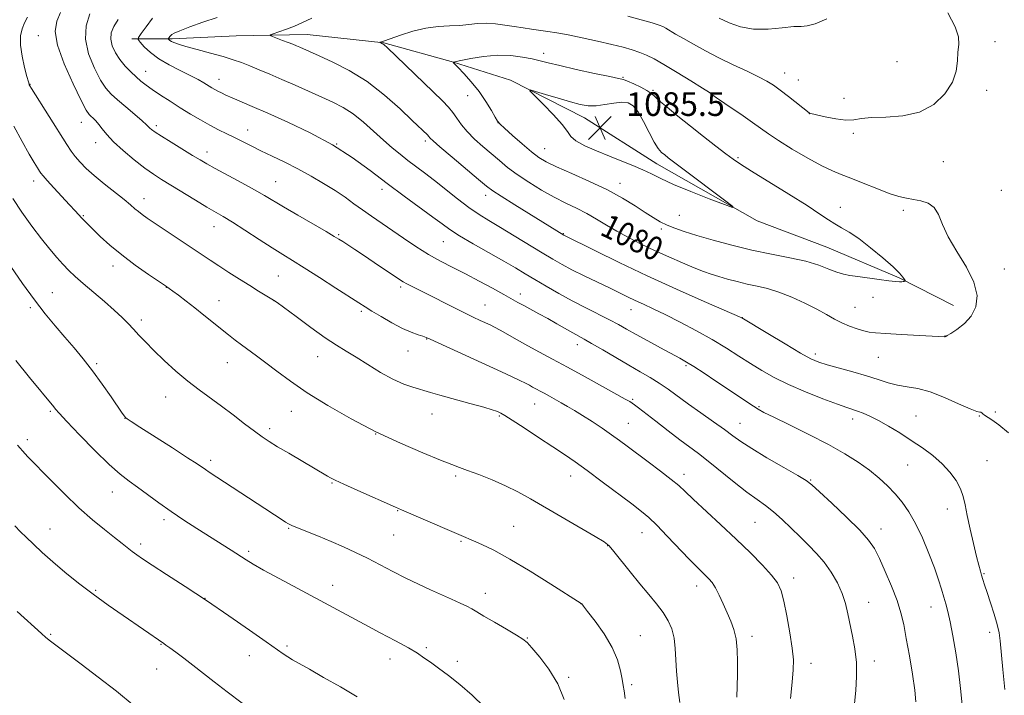
# Model space of a CAD drawing. Extents: x 2157300 to 2160200, y 344800 to 347700.
# Drawn here: x 2159133 to 2159466, y 345126 to 345354 of the extents above; entities that cross this region are included whole.
import ezdxf

# ---------------------------------------------------------------- set-up
doc = ezdxf.new("R2010")
doc.units = 0
doc.header["$MEASUREMENT"] = 0
for name, color, linetype, lineweight in [('DTM HARD BREAKLINE', 7, 'Continuous', 0), ('DTM SPOT ELEVATION', 2, 'Continuous', 13), ('INDEX CONTOUR', 41, 'Continuous', 13), ('INDEX CONTOUR LABEL', 244, 'Continuous', 0), ('INTERMEDIATE CONTOUR', 44, 'Continuous', 0), ('SPOT ELEVATION', 7, 'Continuous', 0)]:
    doc.layers.add(name, color=color, linetype=linetype, lineweight=lineweight)
doc.styles.add('Style-ITALICS', font='ITALICS.shx')

# ---------------------------------------------------------------- blocks, each defined once
blk = doc.blocks.new('SPOT')
at = {"layer": 'SPOT ELEVATION'}
for p, q in [((-3.91, -3.91), (3.82, 3.81)), ((-1.65, 3.77), (1.72, -3.93))]:
    blk.add_line(p, q, dxfattribs=at)

msp = doc.modelspace()

# ---------------------------------------------------------------- linework, layer by layer
at = {"layer": 'DTM HARD BREAKLINE'}
msp.add_polyline3d([(2159171.22, 345347.51, 1073.65), (2159184.87, 345347.52, 1076.25), (2159206.51, 345348.48, 1077.32), (2159230.51, 345348.97, 1078.8), (2159256.39, 345346.16, 1080.07), (2159279.92, 345339.59, 1082.01), (2159299.21, 345333.49, 1083.79), (2159324.16, 345320.8, 1084.71), (2159348.64, 345305.29, 1084.61), (2159382.53, 345286.02, 1083.84), (2159406.06, 345277.1, 1082.93), (2159430.53, 345266.77, 1082.16), (2159448.89, 345257.37, 1080.74)], dxfattribs=at)
at = {"layer": 'DTM SPOT ELEVATION'}
for p in [(2159139.64, 345348.59, 1067.22), (2159462.93, 345346.58, 1078.6), (2159310.42, 345342.6, 1081.48), (2159429.81, 345339.82, 1077.07), (2159175.98, 345336.57, 1072.73), (2159200.76, 345333.81, 1074.66), (2159337.23, 345334.52, 1081.86), (2159391.85, 345335.98, 1077.23), (2159396.48, 345333.56, 1077.18), (2159136.87, 345332.17, 1066.06), (2159347.31, 345330.05, 1081.78), (2159460.13, 345330.07, 1078.43), (2159284.77, 345328.3, 1081.23), (2159369.04, 345329.12, 1079.79), (2159411.9, 345327.36, 1077.31), (2159400.2, 345322.25, 1078.01), (2159154.2, 345319.31, 1067.28), (2159179.57, 345318.19, 1070.36), (2159210.44, 345316.69, 1072.7), (2159294.97, 345319.21, 1081.99), (2159270.41, 345313, 1077.67), (2159414.98, 345315.54, 1078.3), (2159159.08, 345312.46, 1067.38), (2159240.51, 345311.96, 1074), (2159310.77, 345310.37, 1082.83), (2159196.68, 345309.3, 1070.57), (2159376.03, 345307.33, 1081.78), (2159445.42, 345306.04, 1078.69), (2159138.07, 345299.5, 1063.45), (2159219.85, 345299.19, 1070.86), (2159255.74, 345296.68, 1073.54), (2159336.24, 345298.7, 1082.65), (2159465.06, 345296.37, 1079.29), (2159175.39, 345293.49, 1066.62), (2159290.83, 345294.65, 1077.46), (2159410.65, 345290.56, 1081.28), (2159431.92, 345289.56, 1080.38), (2159154.93, 345287.79, 1064.14), (2159356.2, 345287.84, 1082.88), (2159198.98, 345284.03, 1067.3), (2159350.16, 345283.22, 1081.7), (2159241.09, 345281.37, 1070.17), (2159317.08, 345281.69, 1078.08), (2159276.46, 345279, 1073.1), (2159164.91, 345270.75, 1063.45), (2159466.01, 345269.69, 1079.4), (2159220.75, 345267.33, 1067), (2159182.94, 345263.5, 1063.96), (2159262.08, 345263.62, 1069.69), (2159144.43, 345261.71, 1060.83), (2159302.47, 345261.27, 1072.51), (2159421.69, 345260.16, 1081.31), (2159136.96, 345256.64, 1059.72), (2159200.71, 345258.99, 1064.75), (2159219.33, 345259.04, 1065.99), (2159290.56, 345257.6, 1070.85), (2159415.54, 345256.75, 1080.85), (2159248.77, 345255.44, 1067.73), (2159339.92, 345256.05, 1075.27), (2159377.55, 345253.34, 1078.03), (2159174.52, 345252.47, 1062.41), (2159445.98, 345247.05, 1080.02), (2159270.9, 345246.04, 1067.93), (2159321.82, 345244.19, 1071.43), (2159234.1, 345240.1, 1065.23), (2159264.53, 345242, 1067.24), (2159402.23, 345241.06, 1078.43), (2159423.45, 345239.9, 1079.12), (2159159.33, 345237.72, 1060.25), (2159203.58, 345238.15, 1063.2), (2159358.49, 345237.07, 1073.77), (2159182.69, 345226.53, 1061.26), (2159307.33, 345224.14, 1067.18), (2159340.44, 345225.75, 1070.2), (2159383.18, 345223.21, 1074.15), (2159143.77, 345221.62, 1057.79), (2159225.11, 345221.61, 1063.25), (2159272.7, 345220.75, 1065.24), (2159295.44, 345220.03, 1065.82), (2159436.23, 345220.05, 1076.88), (2159457.56, 345220.09, 1077.94), (2159463, 345221.47, 1078.2), (2159168.91, 345219.34, 1059.98), (2159339.03, 345217.55, 1068.87), (2159376.69, 345217.59, 1072.79), (2159414.75, 345219.1, 1075.5), (2159217.82, 345215.76, 1062.38), (2159253.67, 345214.04, 1064), (2159135.99, 345212.07, 1056.4), (2159197.93, 345205.1, 1060.4), (2159433.44, 345203.53, 1075.11), (2159460.22, 345205, 1077.03), (2159280.68, 345199.82, 1063.72), (2159319.57, 345199.8, 1065.33), (2159357.78, 345200.33, 1068.51), (2159238.93, 345197.46, 1061.88), (2159400.56, 345198.49, 1072.12), (2159164.7, 345194.39, 1057.29), (2159261.07, 345188.13, 1061.93), (2159446.82, 345188.61, 1075.32), (2159182.1, 345185.1, 1057.63), (2159381.84, 345184.13, 1069.03), (2159143.65, 345181.91, 1054.79), (2159224.26, 345182.15, 1059.88), (2159259.67, 345179.87, 1061.12), (2159300.23, 345182.78, 1062.93), (2159343.64, 345180.62, 1065.23), (2159424.38, 345181.9, 1072.61), (2159174.28, 345176.8, 1056.39), (2159282.45, 345177.7, 1061.82), (2159210.79, 345174.3, 1058.3), (2159331.98, 345176.31, 1063.94), (2159459.18, 345166.8, 1076.13), (2159394.92, 345165.4, 1068.54), (2159159.09, 345161.18, 1054.18), (2159239.13, 345162.89, 1058.6), (2159290.7, 345160.14, 1060.61), (2159362.13, 345162.63, 1065.42), (2159196.03, 345158.53, 1056.03), (2159323.07, 345156.67, 1061.99), (2159420.19, 345157.09, 1070.69), (2159441.25, 345155.5, 1073.28), (2159461.12, 345146.99, 1075.58), (2159143.89, 345146.33, 1052.17), (2159304.86, 345145.09, 1060.08), (2159343.02, 345145.88, 1062.85), (2159380.79, 345145.68, 1066.46), (2159181.06, 345142.92, 1053.92), (2159223.65, 345142.37, 1056.27), (2159270.75, 345141.85, 1058.25), (2159211, 345139.05, 1055.29), (2159258.53, 345137.99, 1057.44), (2159281.24, 345137.22, 1058.45), (2159400.7, 345136.57, 1068.61), (2159422.18, 345137.31, 1070.47), (2159179.65, 345134.62, 1053.21), (2159318.81, 345131.73, 1060.22), (2159340.19, 345129.29, 1062.29)]:
    msp.add_point(p, dxfattribs=at)
at = {"layer": 'INDEX CONTOUR'}
for points in [[(2159157.1, 345355.938, 1070), (2159155.814, 345351.899, 1070), (2159155.575, 345347.345, 1070), (2159156.666, 345342.384, 1070), (2159158.602, 345337.572, 1070), (2159160.706, 345333.576, 1070), (2159162.493, 345330.83, 1070), (2159164.233, 345328.844, 1070), (2159166.392, 345326.895, 1070), (2159169.238, 345324.472, 1070), (2159172.262, 345321.917, 1070), (2159174.764, 345319.784, 1070), (2159176.232, 345318.475, 1070), (2159176.941, 345317.784, 1070), (2159177.358, 345317.354, 1070), (2159177.94, 345316.85, 1070), (2159179.097, 345316.018, 1070), (2159181.229, 345314.628, 1070), (2159184.524, 345312.571, 1070), (2159191.78, 345308.13, 1070), (2159194.312, 345306.595, 1070), (2159196.559, 345305.286, 1070), (2159199.457, 345303.688, 1070), (2159208.371, 345298.898, 1070), (2159212.728, 345296.516, 1070), (2159216.03, 345294.626, 1070), (2159222.502, 345290.752, 1070), (2159227.313, 345287.934, 1070), (2159236.945, 345282.354, 1070), (2159239.669, 345280.759, 1070), (2159241.23, 345279.81, 1070), (2159242.505, 345278.992, 1070), (2159246.56, 345276.342, 1070), (2159249.548, 345274.363, 1070), (2159253.107, 345271.983, 1070), (2159261.649, 345266.222, 1070), (2159262.934, 345265.4, 1070), (2159264.135, 345264.728, 1070), (2159265.765, 345263.9, 1070), (2159271.165, 345261.216, 1070), (2159279.418, 345257.034, 1070), (2159283.404, 345255.034, 1070), (2159286.573, 345253.487, 1070), (2159288.977, 345252.354, 1070), (2159292.277, 345250.834, 1070), (2159293.761, 345250.097, 1070), (2159295.653, 345249.073, 1070), (2159301.458, 345245.764, 1070), (2159305.071, 345243.739, 1070), (2159308.969, 345241.624, 1070), (2159313.344, 345239.286, 1070), (2159318.464, 345236.534, 1070), (2159324.376, 345233.307, 1070), (2159330.247, 345230.07, 1070), (2159337.955, 345225.791, 1070), (2159339.462, 345224.926, 1070), (2159340.275, 345224.409, 1070), (2159341.078, 345223.83, 1070), (2159342.392, 345222.824, 1070), (2159348.252, 345218.282, 1070), (2159352.45, 345215.051, 1070), (2159356.463, 345212.005, 1070), (2159362.662, 345207.399, 1070), (2159365.991, 345204.809, 1070), (2159374.747, 345197.698, 1070), (2159379.021, 345194.337, 1070), (2159382.486, 345191.819, 1070), (2159385.373, 345189.793, 1070), (2159388.1, 345187.701, 1070), (2159390.99, 345185.126, 1070), (2159394.005, 345182.215, 1070), (2159397.014, 345179.256, 1070), (2159399.905, 345176.452, 1070), (2159402.642, 345173.661, 1070), (2159405.209, 345170.655, 1070), (2159407.572, 345167.281, 1070), (2159409.628, 345163.689, 1070), (2159411.255, 345160.105, 1070), (2159412.392, 345156.679, 1070), (2159413.214, 345153.272, 1070), (2159414.776, 345145.703, 1070), (2159415.544, 345141.401, 1070), (2159416.052, 345136.833, 1070), (2159416.15, 345132.095, 1070), (2159415.913, 345127.377, 1070), (2159415.473, 345122.892, 1070)], [(2159404.365, 345304.587, 1080), (2159399.622, 345307.204, 1080), (2159394.419, 345310.273, 1080), (2159389.757, 345313.167, 1080), (2159386.342, 345315.43, 1080), (2159383.689, 345317.309, 1080), (2159381.016, 345319.225, 1080), (2159377.782, 345321.459, 1080), (2159371.58, 345325.65, 1080), (2159369.771, 345326.893, 1080), (2159368.771, 345327.612, 1080), (2159367.594, 345328.515, 1080), (2159366.414, 345329.322, 1080), (2159364.038, 345330.849, 1080), (2159360.131, 345333.292, 1080), (2159355.457, 345336.163, 1080), (2159351.054, 345338.801, 1080), (2159347.699, 345340.703, 1080), (2159345.136, 345341.988, 1080), (2159342.842, 345342.929, 1080), (2159340.342, 345343.771, 1080), (2159337.303, 345344.632, 1080), (2159333.437, 345345.602, 1080), (2159328.627, 345346.724, 1080), (2159323.46, 345347.865, 1080), (2159318.693, 345348.849, 1080), (2159314.89, 345349.547, 1080), (2159311.829, 345350.026, 1080), (2159306.337, 345350.778, 1080), (2159303.466, 345351.187, 1080), (2159300.462, 345351.65, 1080), (2159297.325, 345352.158, 1080), (2159294.149, 345352.584, 1080), (2159291.054, 345352.772, 1080), (2159288.105, 345352.627, 1080), (2159285.163, 345352.298, 1080), (2159282.036, 345351.997, 1080), (2159278.57, 345351.85, 1080), (2159274.743, 345351.651, 1080), (2159270.571, 345351.107, 1080), (2159266.164, 345350.043, 1080), (2159262.015, 345348.736, 1080), (2159256.676, 345346.859, 1080), (2159255.654, 345346.518, 1080), (2159255.05, 345346.334, 1080), (2159255.035, 345346.291, 1080), (2159255.171, 345346.223, 1080), (2159255.435, 345346.105, 1080), (2159255.768, 345345.944, 1080), (2159256.098, 345345.762, 1080), (2159256.484, 345345.466, 1080), (2159257.493, 345344.526, 1080), (2159273.112, 345329.551, 1080), (2159276.232, 345326.514, 1080), (2159278.267, 345324.4, 1080), (2159279.734, 345322.612, 1080), (2159281.104, 345320.666, 1080), (2159282.65, 345318.494, 1080), (2159284.598, 345316.139, 1080), (2159287.086, 345313.654, 1080), (2159289.903, 345311.135, 1080), (2159295.448, 345306.373, 1080), (2159298.23, 345304.085, 1080), (2159301.455, 345301.675, 1080), (2159305.348, 345299.056, 1080), (2159309.637, 345296.417, 1080), (2159313.918, 345294.009, 1080), (2159317.875, 345292.004, 1080), (2159321.519, 345290.252, 1080), (2159324.946, 345288.522, 1080), (2159328.261, 345286.631, 1080), (2159331.618, 345284.595, 1080), (2159335.181, 345282.48, 1080), (2159339.081, 345280.339, 1080), (2159343.324, 345278.181, 1080), (2159347.88, 345276.005, 1080), (2159352.653, 345273.837, 1080), (2159357.269, 345271.826, 1080), (2159361.287, 345270.151, 1080), (2159364.421, 345268.926, 1080), (2159367.024, 345268.012, 1080), (2159369.6, 345267.202, 1080), (2159372.542, 345266.34, 1080), (2159375.783, 345265.461, 1080), (2159379.141, 345264.655, 1080), (2159382.5, 345263.946, 1080), (2159386.013, 345263.131, 1080), (2159389.896, 345261.953, 1080), (2159394.248, 345260.24, 1080), (2159398.686, 345258.211, 1080), (2159402.706, 345256.17, 1080), (2159405.95, 345254.371, 1080), (2159408.644, 345252.835, 1080), (2159411.163, 345251.525, 1080), (2159413.775, 345250.416, 1080), (2159416.325, 345249.52, 1080), (2159418.552, 345248.861, 1080), (2159420.393, 345248.439, 1080), (2159422.564, 345248.164, 1080), (2159425.979, 345247.921, 1080), (2159431.143, 345247.629, 1080), (2159445.874, 345246.866, 1080), (2159446.036, 345246.836, 1080), (2159446.106, 345246.846, 1080), (2159446.242, 345246.925, 1080), (2159446.738, 345247.239, 1080), (2159447.946, 345247.987, 1080), (2159450.051, 345249.333, 1080), (2159452.582, 345251.295, 1080), (2159454.899, 345253.856, 1080), (2159456.425, 345257.012, 1080), (2159456.815, 345260.796, 1080), (2159455.782, 345265.255, 1080), (2159453.254, 345270.341, 1080), (2159450.015, 345275.626, 1080), (2159447.062, 345280.588, 1080), (2159445.111, 345284.785, 1080), (2159443.761, 345288.096, 1080), (2159442.331, 345290.476, 1080), (2159440.31, 345291.944, 1080), (2159437.87, 345292.753, 1080), (2159435.353, 345293.217, 1080), (2159432.967, 345293.635, 1080), (2159430.38, 345294.251, 1080), (2159427.128, 345295.296, 1080), (2159422.948, 345296.895, 1080), (2159418.397, 345298.736, 1080), (2159414.237, 345300.405, 1080), (2159410.957, 345301.646, 1080), (2159407.957, 345302.853, 1080), (2159404.365, 345304.587, 1080)], [(2159130.406, 345270.629, 1060), (2159134.369, 345264.854, 1060), (2159138.322, 345259.33, 1060), (2159141.995, 345254.583, 1060), (2159145.4, 345250.49, 1060), (2159148.618, 345246.763, 1060), (2159151.73, 345243.13, 1060), (2159154.826, 345239.37, 1060), (2159157.996, 345235.28, 1060), (2159161.247, 345230.806, 1060), (2159164.255, 345226.496, 1060), (2159168.039, 345220.986, 1060), (2159168.77, 345219.979, 1060), (2159169.166, 345219.529, 1060), (2159169.663, 345219.124, 1060), (2159171.001, 345218.23, 1060), (2159173.991, 345216.305, 1060), (2159184.949, 345209.278, 1060), (2159190.093, 345205.961, 1060), (2159193.28, 345203.873, 1060), (2159196.102, 345201.967, 1060), (2159197.439, 345201.092, 1060), (2159202.558, 345197.765, 1060), (2159216.179, 345188.797, 1060), (2159219.484, 345186.637, 1060), (2159221.728, 345185.187, 1060), (2159223.188, 345184.261, 1060), (2159224.2, 345183.65, 1060), (2159225.343, 345183.085, 1060), (2159227.258, 345182.281, 1060), (2159234.369, 345179.429, 1060), (2159238.643, 345177.662, 1060), (2159242.77, 345175.864, 1060), (2159246.791, 345174.001, 1060), (2159250.867, 345171.995, 1060), (2159255.116, 345169.806, 1060), (2159259.474, 345167.534, 1060), (2159263.834, 345165.313, 1060), (2159268.089, 345163.256, 1060), (2159272.146, 345161.383, 1060), (2159279.295, 345158.179, 1060), (2159282.178, 345156.871, 1060), (2159284.448, 345155.79, 1060), (2159286.129, 345154.898, 1060), (2159287.811, 345153.907, 1060), (2159290.226, 345152.464, 1060), (2159293.813, 345150.372, 1060), (2159297.831, 345148.046, 1060), (2159301.246, 345146.05, 1060), (2159303.353, 345144.73, 1060), (2159304.775, 345143.537, 1060), (2159306.456, 345141.704, 1060), (2159309.071, 345138.642, 1060), (2159312.2, 345134.49, 1060), (2159315.145, 345129.568, 1060), (2159317.353, 345124.264, 1060)]]:
    msp.add_polyline3d(points, dxfattribs=at)
at = {"layer": 'INTERMEDIATE CONTOUR'}
for points in [[(2159147.112, 345356.424, 1068), (2159145.883, 345353.413, 1068), (2159145.384, 345350, 1068), (2159146.135, 345345.351, 1068), (2159148.406, 345339.039, 1068), (2159151.427, 345332.273, 1068), (2159154.174, 345326.673, 1068), (2159155.877, 345323.422, 1068), (2159156.791, 345321.967, 1068), (2159157.427, 345321.318, 1068), (2159158.2, 345320.645, 1068), (2159159.134, 345319.745, 1068), (2159160.157, 345318.573, 1068), (2159161.273, 345317.074, 1068), (2159162.786, 345315.154, 1068), (2159165.073, 345312.71, 1068), (2159168.338, 345309.736, 1068), (2159172.087, 345306.62, 1068), (2159175.65, 345303.847, 1068), (2159178.578, 345301.738, 1068), (2159181.297, 345299.961, 1068), (2159184.455, 345298.016, 1068), (2159192.782, 345292.947, 1068), (2159196.644, 345290.63, 1068), (2159202.117, 345287.42, 1068), (2159205.223, 345285.511, 1068), (2159209.462, 345282.804, 1068), (2159214.252, 345279.713, 1068), (2159218.72, 345276.851, 1068), (2159222.288, 345274.625, 1068), (2159225.58, 345272.606, 1068), (2159229.517, 345270.155, 1068), (2159234.669, 345266.873, 1068), (2159240.197, 345263.311, 1068), (2159247.987, 345258.269, 1068), (2159250.115, 345256.918, 1068), (2159252.351, 345255.547, 1068), (2159255.471, 345253.681, 1068), (2159259.13, 345251.58, 1068), (2159262.705, 345249.689, 1068), (2159265.678, 345248.351, 1068), (2159267.957, 345247.509, 1068), (2159269.556, 345246.997, 1068), (2159270.66, 345246.616, 1068), (2159272.104, 345245.993, 1068), (2159296.122, 345235.027, 1068), (2159299.733, 345233.359, 1068), (2159302.373, 345232.105, 1068), (2159304.228, 345231.172, 1068), (2159305.565, 345230.454, 1068), (2159306.673, 345229.839, 1068), (2159310.568, 345227.744, 1068), (2159312.324, 345226.785, 1068), (2159316.353, 345224.543, 1068), (2159318.492, 345223.33, 1068), (2159320.836, 345221.949, 1068), (2159323.569, 345220.256, 1068), (2159326.776, 345218.174, 1068), (2159330.155, 345215.91, 1068), (2159333.306, 345213.736, 1068), (2159335.989, 345211.82, 1068), (2159338.608, 345209.886, 1068), (2159345.677, 345204.61, 1068), (2159349.872, 345201.451, 1068), (2159353.493, 345198.649, 1068), (2159356.026, 345196.543, 1068), (2159358.179, 345194.572, 1068), (2159360.965, 345191.949, 1068), (2159370.17, 345183.436, 1068), (2159375.435, 345178.502, 1068), (2159380.26, 345173.839, 1068), (2159384.329, 345169.714, 1068), (2159387.408, 345166.326, 1068), (2159389.381, 345163.689, 1068), (2159390.603, 345161.065, 1068), (2159391.55, 345157.533, 1068), (2159392.583, 345152.516, 1068), (2159393.597, 345146.829, 1068), (2159394.379, 345141.632, 1068), (2159394.76, 345137.7, 1068), (2159394.753, 345134.265, 1068), (2159394.416, 345130.171, 1068), (2159393.822, 345124.647, 1068)], [(2159446.925, 345356.23, 1078), (2159449.47, 345351.567, 1078), (2159450.596, 345348.17, 1078), (2159450.679, 345345.557, 1078), (2159450.392, 345343.038, 1078), (2159450.199, 345340.061, 1078), (2159449.749, 345336.616, 1078), (2159448.482, 345332.828, 1078), (2159445.957, 345328.9, 1078), (2159442.204, 345325.337, 1078), (2159437.371, 345322.721, 1078), (2159431.728, 345321.431, 1078), (2159426.041, 345321.036, 1078), (2159421.201, 345320.9, 1078), (2159417.795, 345320.549, 1078), (2159415.209, 345320.155, 1078), (2159412.525, 345320.045, 1078), (2159409.119, 345320.444, 1078), (2159405.536, 345321.135, 1078), (2159402.612, 345321.8, 1078), (2159400.18, 345322.382, 1078), (2159400.075, 345322.452, 1078), (2159393.077, 345327.991, 1078), (2159390.297, 345330.145, 1078), (2159388.04, 345331.795, 1078), (2159385.847, 345333.171, 1078), (2159383.037, 345334.656, 1078), (2159379.132, 345336.542, 1078), (2159374.476, 345338.751, 1078), (2159369.619, 345341.115, 1078), (2159365.047, 345343.469, 1078), (2159360.986, 345345.671, 1078), (2159357.596, 345347.584, 1078), (2159354.989, 345349.102, 1078), (2159351.726, 345351.052, 1078), (2159350.703, 345351.611, 1078), (2159349.394, 345352.131, 1078), (2159347.087, 345352.854, 1078), (2159343.346, 345353.937, 1078), (2159338.827, 345355.201, 1078)], [(2159135.964, 345354.788, 1066), (2159135.009, 345352.929, 1066), (2159134.2, 345350.911, 1066), (2159133.678, 345348.476, 1066), (2159133.634, 345345.406, 1066), (2159134.168, 345341.651, 1066), (2159135.017, 345337.834, 1066), (2159135.821, 345334.746, 1066), (2159136.307, 345332.96, 1066), (2159136.531, 345332.188, 1066), (2159136.628, 345331.927, 1066), (2159136.784, 345331.642, 1066), (2159137.377, 345330.686, 1066), (2159149.345, 345311.778, 1066), (2159150.817, 345309.531, 1066), (2159152.155, 345307.713, 1066), (2159153.752, 345305.841, 1066), (2159155.822, 345303.737, 1066), (2159158.538, 345301.297, 1066), (2159161.935, 345298.505, 1066), (2159168.625, 345293.209, 1066), (2159170.813, 345291.399, 1066), (2159172.294, 345290.116, 1066), (2159173.464, 345289.122, 1066), (2159174.72, 345288.17, 1066), (2159176.466, 345286.959, 1066), (2159194.724, 345274.711, 1066), (2159197.675, 345272.75, 1066), (2159200.67, 345270.787, 1066), (2159204.068, 345268.595, 1066), (2159207.658, 345266.308, 1066), (2159211.097, 345264.147, 1066), (2159214.077, 345262.305, 1066), (2159219.15, 345259.218, 1066), (2159220.339, 345258.384, 1066), (2159226.734, 345253.655, 1066), (2159231.771, 345249.973, 1066), (2159236.622, 345246.524, 1066), (2159240.453, 345243.962, 1066), (2159243.673, 345241.95, 1066), (2159247.004, 345239.906, 1066), (2159250.965, 345237.422, 1066), (2159255.281, 345234.79, 1066), (2159259.475, 345232.475, 1066), (2159263.14, 345230.832, 1066), (2159266.161, 345229.77, 1066), (2159272.202, 345227.981, 1066), (2159275.285, 345227.109, 1066), (2159285.459, 345224.337, 1066), (2159290.14, 345223.044, 1066), (2159293.035, 345222.193, 1066), (2159294.499, 345221.699, 1066), (2159295.237, 345221.387, 1066), (2159295.941, 345221.042, 1066), (2159297.239, 345220.29, 1066), (2159299.742, 345218.714, 1066), (2159303.802, 345216.077, 1066), (2159308.703, 345212.854, 1066), (2159313.469, 345209.699, 1066), (2159317.418, 345207.06, 1066), (2159321.044, 345204.56, 1066), (2159325.136, 345201.614, 1066), (2159330.188, 345197.864, 1066), (2159340.145, 345190.356, 1066), (2159343.412, 345187.864, 1066), (2159345.931, 345185.771, 1066), (2159348.636, 345183.188, 1066), (2159352.177, 345179.53, 1066), (2159359.585, 345171.693, 1066), (2159362.123, 345169.092, 1066), (2159363.853, 345167.399, 1066), (2159365.12, 345166.198, 1066), (2159366.229, 345165.095, 1066), (2159367.311, 345163.782, 1066), (2159368.456, 345161.974, 1066), (2159369.725, 345159.491, 1066), (2159371.065, 345156.58, 1066), (2159372.391, 345153.593, 1066), (2159373.619, 345150.775, 1066), (2159374.655, 345147.931, 1066), (2159375.403, 345144.758, 1066), (2159375.803, 345141.047, 1066), (2159375.933, 345136.969, 1066), (2159375.903, 345132.788, 1066), (2159375.809, 345128.758, 1066), (2159375.678, 345125.096, 1066)], [(2159166.652, 345354.056, 1072), (2159165.126, 345351.658, 1072), (2159164.292, 345349.535, 1072), (2159164.148, 345347.435, 1072), (2159164.669, 345345.166, 1072), (2159165.744, 345342.8, 1072), (2159167.237, 345340.478, 1072), (2159169.008, 345338.32, 1072), (2159170.885, 345336.379, 1072), (2159172.691, 345334.691, 1072), (2159174.334, 345333.249, 1072), (2159176.054, 345331.874, 1072), (2159178.176, 345330.34, 1072), (2159180.93, 345328.489, 1072), (2159184.165, 345326.404, 1072), (2159187.633, 345324.228, 1072), (2159191.115, 345322.095, 1072), (2159194.49, 345320.097, 1072), (2159197.666, 345318.314, 1072), (2159200.582, 345316.795, 1072), (2159203.312, 345315.45, 1072), (2159205.966, 345314.158, 1072), (2159211.579, 345311.341, 1072), (2159214.891, 345309.703, 1072), (2159218.723, 345307.856, 1072), (2159222.946, 345305.802, 1072), (2159227.373, 345303.554, 1072), (2159231.812, 345301.142, 1072), (2159236.069, 345298.665, 1072), (2159239.942, 345296.242, 1072), (2159243.304, 345293.962, 1072), (2159246.318, 345291.798, 1072), (2159249.212, 345289.696, 1072), (2159252.198, 345287.592, 1072), (2159262.992, 345280.184, 1072), (2159267.233, 345277.352, 1072), (2159271.486, 345274.691, 1072), (2159275.59, 345272.381, 1072), (2159279.691, 345270.253, 1072), (2159284.008, 345268.055, 1072), (2159288.63, 345265.633, 1072), (2159293.123, 345263.218, 1072), (2159296.922, 345261.136, 1072), (2159301.715, 345258.459, 1072), (2159303.693, 345257.369, 1072), (2159308.801, 345254.632, 1072), (2159311.796, 345252.99, 1072), (2159314.891, 345251.234, 1072), (2159320.295, 345248.129, 1072), (2159324.06, 345246.067, 1072), (2159326.616, 345244.619, 1072), (2159330.341, 345242.435, 1072), (2159334.765, 345239.823, 1072), (2159339.178, 345237.24, 1072), (2159343.028, 345235.031, 1072), (2159346.377, 345233.084, 1072), (2159349.445, 345231.174, 1072), (2159352.454, 345229.101, 1072), (2159359.291, 345224.115, 1072), (2159363.478, 345221.137, 1072), (2159367.743, 345218.135, 1072), (2159371.47, 345215.481, 1072), (2159374.319, 345213.387, 1072), (2159377.047, 345211.447, 1072), (2159380.687, 345209.096, 1072), (2159385.856, 345205.991, 1072), (2159391.524, 345202.684, 1072), (2159396.246, 345199.945, 1072), (2159399.067, 345198.237, 1072), (2159401, 345196.78, 1072), (2159403.546, 345194.48, 1072), (2159407.741, 345190.614, 1072), (2159412.736, 345185.924, 1072), (2159417.213, 345181.519, 1072), (2159420.206, 345178.167, 1072), (2159422.151, 345175.29, 1072), (2159423.834, 345171.964, 1072), (2159425.842, 345167.552, 1072), (2159427.973, 345162.548, 1072), (2159429.83, 345157.729, 1072), (2159431.129, 345153.606, 1072), (2159432.061, 345149.619, 1072), (2159432.93, 345144.944, 1072), (2159433.952, 345139.084, 1072), (2159434.981, 345132.854, 1072), (2159435.777, 345127.4, 1072), (2159436.168, 345123.502, 1072)], [(2159178.286, 345354.459, 1074), (2159176.061, 345351.569, 1074), (2159174.369, 345349.291, 1074), (2159173.484, 345347.996, 1074), (2159173.409, 345347.232, 1074), (2159174.079, 345346.346, 1074), (2159175.447, 345344.843, 1074), (2159177.526, 345342.868, 1074), (2159180.349, 345340.725, 1074), (2159183.849, 345338.674, 1074), (2159187.574, 345336.803, 1074), (2159190.974, 345335.158, 1074), (2159193.621, 345333.771, 1074), (2159195.59, 345332.629, 1074), (2159198.251, 345330.98, 1074), (2159199.286, 345330.373, 1074), (2159200.322, 345329.813, 1074), (2159201.516, 345329.224, 1074), (2159203.057, 345328.515, 1074), (2159205.15, 345327.601, 1074), (2159211.939, 345324.693, 1074), (2159217.233, 345322.379, 1074), (2159224.005, 345319.336, 1074), (2159231.565, 345315.694, 1074), (2159239.022, 345311.651, 1074), (2159245.697, 345307.385, 1074), (2159251.748, 345303.006, 1074), (2159257.546, 345298.608, 1074), (2159263.305, 345294.322, 1074), (2159272.979, 345287.252, 1074), (2159276.071, 345284.956, 1074), (2159278.715, 345283.075, 1074), (2159281.99, 345280.989, 1074), (2159286.624, 345278.264, 1074), (2159296.945, 345272.372, 1074), (2159300.876, 345270.08, 1074), (2159304.139, 345268.129, 1074), (2159307.411, 345266.155, 1074), (2159311.223, 345263.887, 1074), (2159315.506, 345261.418, 1074), (2159320.044, 345258.932, 1074), (2159324.605, 345256.589, 1074), (2159332.629, 345252.609, 1074), (2159335.644, 345251.018, 1074), (2159338.43, 345249.463, 1074), (2159341.63, 345247.658, 1074), (2159345.643, 345245.436, 1074), (2159349.925, 345243.097, 1074), (2159356.418, 345239.577, 1074), (2159358.65, 345238.308, 1074), (2159361.192, 345236.743, 1074), (2159364.623, 345234.522, 1074), (2159368.616, 345231.882, 1074), (2159381.292, 345223.404, 1074), (2159382.919, 345222.366, 1074), (2159384.84, 345221.311, 1074), (2159388.129, 345219.68, 1074), (2159393.477, 345217.088, 1074), (2159400.039, 345213.855, 1074), (2159406.585, 345210.476, 1074), (2159412.131, 345207.347, 1074), (2159416.677, 345204.471, 1074), (2159420.467, 345201.753, 1074), (2159423.724, 345199.104, 1074), (2159426.577, 345196.465, 1074), (2159429.132, 345193.784, 1074), (2159431.496, 345190.964, 1074), (2159433.764, 345187.725, 1074), (2159436.031, 345183.747, 1074), (2159438.345, 345178.875, 1074), (2159440.544, 345173.639, 1074), (2159442.422, 345168.74, 1074), (2159443.83, 345164.723, 1074), (2159444.853, 345161.52, 1074), (2159445.634, 345158.907, 1074), (2159446.31, 345156.595, 1074), (2159446.983, 345154.026, 1074), (2159447.745, 345150.575, 1074), (2159448.654, 345145.814, 1074), (2159449.625, 345140.109, 1074), (2159450.538, 345134.023, 1074), (2159451.289, 345128.06, 1074), (2159451.852, 345122.486, 1074)], [(2159200.11, 345354.717, 1076), (2159195.193, 345353.105, 1076), (2159190.825, 345351.51, 1076), (2159187.519, 345350.205, 1076), (2159185.614, 345349.388, 1076), (2159184.753, 345348.928, 1076), (2159184.407, 345348.616, 1076), (2159184.138, 345348.291, 1076), (2159183.606, 345347.573, 1076), (2159183.597, 345347.488, 1076), (2159183.671, 345347.39, 1076), (2159183.833, 345347.218, 1076), (2159184.137, 345346.967, 1076), (2159184.647, 345346.642, 1076), (2159185.483, 345346.236, 1076), (2159186.99, 345345.682, 1076), (2159189.56, 345344.9, 1076), (2159193.389, 345343.849, 1076), (2159197.837, 345342.654, 1076), (2159202.064, 345341.48, 1076), (2159205.455, 345340.443, 1076), (2159208.292, 345339.452, 1076), (2159211.085, 345338.37, 1076), (2159214.257, 345337.079, 1076), (2159217.892, 345335.552, 1076), (2159221.987, 345333.785, 1076), (2159226.482, 345331.803, 1076), (2159235.402, 345327.817, 1076), (2159239.208, 345326.086, 1076), (2159242.657, 345324.305, 1076), (2159246.019, 345322.137, 1076), (2159249.491, 345319.365, 1076), (2159252.96, 345316.28, 1076), (2159256.24, 345313.289, 1076), (2159259.198, 345310.713, 1076), (2159261.922, 345308.486, 1076), (2159264.556, 345306.451, 1076), (2159270.169, 345302.255, 1076), (2159273.497, 345299.685, 1076), (2159281.33, 345293.422, 1076), (2159285.159, 345290.503, 1076), (2159288.568, 345288.161, 1076), (2159291.933, 345286.077, 1076), (2159295.783, 345283.782, 1076), (2159300.436, 345280.963, 1076), (2159309.887, 345275.171, 1076), (2159313.475, 345273.005, 1076), (2159316.605, 345271.214, 1076), (2159319.977, 345269.436, 1076), (2159324.072, 345267.411, 1076), (2159332.599, 345263.323, 1076), (2159338.749, 345260.338, 1076), (2159341.365, 345259.097, 1076), (2159344.157, 345257.82, 1076), (2159347.437, 345256.305, 1076), (2159351.507, 345254.342, 1076), (2159356.516, 345251.802, 1076), (2159362.004, 345248.885, 1076), (2159367.373, 345245.876, 1076), (2159372.146, 345243.011, 1076), (2159376.39, 345240.324, 1076), (2159380.311, 345237.803, 1076), (2159384.144, 345235.418, 1076), (2159388.276, 345233.08, 1076), (2159393.128, 345230.688, 1076), (2159398.878, 345228.207, 1076), (2159404.728, 345225.887, 1076), (2159409.637, 345224.048, 1076), (2159412.864, 345222.901, 1076), (2159416.492, 345221.697, 1076), (2159418.34, 345221.017, 1076), (2159420.642, 345220.026, 1076), (2159423.487, 345218.598, 1076), (2159426.911, 345216.657, 1076), (2159430.711, 345214.34, 1076), (2159434.626, 345211.833, 1076), (2159438.419, 345209.285, 1076), (2159441.942, 345206.681, 1076), (2159445.068, 345203.968, 1076), (2159447.685, 345201.126, 1076), (2159449.75, 345198.261, 1076), (2159451.232, 345195.515, 1076), (2159452.163, 345192.92, 1076), (2159452.815, 345190.077, 1076), (2159453.519, 345186.483, 1076), (2159454.512, 345181.873, 1076), (2159455.647, 345176.947, 1076), (2159456.682, 345172.642, 1076), (2159457.433, 345169.655, 1076), (2159457.96, 345167.702, 1076), (2159458.381, 345166.258, 1076), (2159458.815, 345164.826, 1076), (2159459.386, 345163.011, 1076), (2159460.219, 345160.446, 1076), (2159461.369, 345156.952, 1076), (2159462.609, 345153.084, 1076), (2159463.641, 345149.581, 1076), (2159464.26, 345146.87, 1076), (2159464.626, 345144.135, 1076), (2159465.546, 345134.466, 1076), (2159466.178, 345127.667, 1076)], [(2159232.088, 345354.437, 1078), (2159228.893, 345353.034, 1078), (2159226.19, 345351.831, 1078), (2159223.47, 345350.755, 1078), (2159220.951, 345349.852, 1078), (2159219.028, 345349.202, 1078), (2159218.024, 345348.836, 1078), (2159217.949, 345348.592, 1078), (2159218.74, 345348.261, 1078), (2159222.195, 345346.979, 1078), (2159224.077, 345346.267, 1078), (2159225.605, 345345.669, 1078), (2159226.872, 345345.148, 1078), (2159228.075, 345344.631, 1078), (2159234.593, 345341.74, 1078), (2159239.151, 345339.666, 1078), (2159244.734, 345336.8, 1078), (2159250.761, 345333.058, 1078), (2159256.655, 345328.514, 1078), (2159261.905, 345323.863, 1078), (2159266.006, 345319.959, 1078), (2159271.235, 345314.914, 1078), (2159271.523, 345314.615, 1078), (2159272.034, 345313.995, 1078), (2159273.017, 345313.048, 1078), (2159275.367, 345310.982, 1078), (2159279.437, 345307.527, 1078), (2159288.403, 345300.003, 1078), (2159291.081, 345297.776, 1078), (2159293.178, 345296.201, 1078), (2159296.058, 345294.311, 1078), (2159300.634, 345291.44, 1078), (2159317.191, 345281.219, 1078), (2159327.896, 345275.85, 1078), (2159335.895, 345271.921, 1078), (2159345.324, 345267.445, 1078), (2159355.337, 345262.892, 1078), (2159364.612, 345258.798, 1078), (2159377.4, 345253.231, 1078), (2159386.164, 345247.893, 1078), (2159391.944, 345244.408, 1078), (2159397.154, 345241.335, 1078), (2159400.71, 345239.385, 1078), (2159403.339, 345238.245, 1078), (2159406.224, 345237.347, 1078), (2159414.899, 345234.948, 1078), (2159419.49, 345233.612, 1078), (2159423.415, 345232.364, 1078), (2159426.805, 345231.301, 1078), (2159429.971, 345230.508, 1078), (2159433.215, 345229.982, 1078), (2159436.801, 345229.378, 1078), (2159440.982, 345228.261, 1078), (2159445.823, 345226.382, 1078), (2159450.616, 345224.232, 1078), (2159454.464, 345222.486, 1078), (2159456.722, 345221.634, 1078), (2159457.741, 345221.416, 1078), (2159458.124, 345221.39, 1078), (2159458.392, 345221.199, 1078), (2159458.752, 345220.827, 1078), (2159459.327, 345220.342, 1078), (2159461.794, 345218.764, 1078), (2159464.169, 345217.063, 1078), (2159467.419, 345214.386, 1078)], [(2159406.07, 345354.3, 1076), (2159402.082, 345352.548, 1076), (2159399.446, 345351.841, 1076), (2159397.422, 345351.714, 1076), (2159394.877, 345351.633, 1076), (2159390.997, 345351.229, 1076), (2159386.23, 345350.798, 1076), (2159381.338, 345350.797, 1076), (2159376.941, 345351.556, 1076), (2159373.082, 345352.886, 1076), (2159369.662, 345354.471, 1076)], [(2159431.368, 345265.404, 1082), (2159431.89, 345265.463, 1082), (2159432.237, 345265.556, 1082), (2159432.446, 345265.642, 1082), (2159432.542, 345265.71, 1082), (2159432.497, 345265.862, 1082), (2159432.276, 345266.229, 1082), (2159431.773, 345266.96, 1082), (2159430.638, 345268.282, 1082), (2159428.452, 345270.438, 1082), (2159424.999, 345273.513, 1082), (2159420.875, 345276.946, 1082), (2159416.878, 345280.014, 1082), (2159413.627, 345282.185, 1082), (2159411.026, 345283.689, 1082), (2159408.804, 345284.946, 1082), (2159406.601, 345286.364, 1082), (2159403.723, 345288.312, 1082), (2159399.389, 345291.146, 1082), (2159393.219, 345295.008, 1082), (2159380.59, 345302.779, 1082), (2159376.858, 345305.141, 1082), (2159374.423, 345306.821, 1082), (2159372.002, 345308.656, 1082), (2159368.612, 345311.279, 1082), (2159364.45, 345314.521, 1082), (2159360.009, 345318.011, 1082), (2159355.763, 345321.398, 1082), (2159352.091, 345324.387, 1082), (2159349.353, 345326.706, 1082), (2159347.72, 345328.196, 1082), (2159346.623, 345329.168, 1082), (2159345.299, 345330.051, 1082), (2159343.225, 345331.156, 1082), (2159340.821, 345332.315, 1082), (2159338.742, 345333.243, 1082), (2159337.335, 345333.764, 1082), (2159335.721, 345334.142, 1082), (2159332.709, 345334.749, 1082), (2159327.572, 345335.838, 1082), (2159321.423, 345337.189, 1082), (2159315.835, 345338.459, 1082), (2159311.954, 345339.395, 1082), (2159309.201, 345340.082, 1082), (2159306.573, 345340.694, 1082), (2159303.262, 345341.333, 1082), (2159299.266, 345341.831, 1082), (2159294.784, 345341.949, 1082), (2159290.088, 345341.546, 1082), (2159285.765, 345340.85, 1082), (2159282.471, 345340.187, 1082), (2159279.804, 345339.619, 1082), (2159279.981, 345339.443, 1082), (2159281.49, 345337.862, 1082), (2159283.453, 345335.775, 1082), (2159285.965, 345332.948, 1082), (2159288.571, 345329.696, 1082), (2159290.878, 345326.352, 1082), (2159292.731, 345323.32, 1082), (2159294.041, 345321.021, 1082), (2159294.842, 345319.673, 1082), (2159295.679, 345318.688, 1082), (2159297.219, 345317.275, 1082), (2159299.894, 345314.894, 1082), (2159303.176, 345312.018, 1082), (2159306.297, 345309.371, 1082), (2159308.779, 345307.463, 1082), (2159311.288, 345305.951, 1082), (2159314.782, 345304.276, 1082), (2159319.891, 345302.017, 1082), (2159325.945, 345299.311, 1082), (2159331.949, 345296.433, 1082), (2159337.095, 345293.629, 1082), (2159341.311, 345291.058, 1082), (2159344.711, 345288.851, 1082), (2159347.443, 345287.096, 1082), (2159349.8, 345285.704, 1082), (2159352.104, 345284.544, 1082), (2159354.686, 345283.482, 1082), (2159357.914, 345282.371, 1082), (2159362.157, 345281.064, 1082), (2159367.644, 345279.475, 1082), (2159374.012, 345277.761, 1082), (2159380.756, 345276.142, 1082), (2159387.398, 345274.774, 1082), (2159393.58, 345273.56, 1082), (2159398.974, 345272.339, 1082), (2159403.339, 345271.011, 1082), (2159406.777, 345269.717, 1082), (2159409.479, 345268.662, 1082), (2159411.69, 345267.98, 1082), (2159413.874, 345267.548, 1082), (2159416.549, 345267.171, 1082), (2159423.767, 345266.215, 1082), (2159427.03, 345265.797, 1082), (2159429.25, 345265.533, 1082), (2159430.583, 345265.414, 1082), (2159431.368, 345265.404, 1082)], [(2159332.635, 345307.84, 1084), (2159336.793, 345306.212, 1084), (2159340.587, 345304.708, 1084), (2159343.908, 345303.279, 1084), (2159346.806, 345301.853, 1084), (2159349.97, 345300.258, 1084), (2159354.249, 345298.302, 1084), (2159360.089, 345295.909, 1084), (2159366.342, 345293.481, 1084), (2159371.458, 345291.543, 1084), (2159374.164, 345290.571, 1084), (2159374.304, 345290.855, 1084), (2159371.997, 345292.642, 1084), (2159357.481, 345303.541, 1084), (2159354.31, 345305.938, 1084), (2159352.46, 345307.352, 1084), (2159351.297, 345308.263, 1084), (2159350.266, 345309.141, 1084), (2159349.137, 345310.443, 1084), (2159347.761, 345312.622, 1084), (2159346.052, 345315.905, 1084), (2159344.167, 345319.617, 1084), (2159342.324, 345322.856, 1084), (2159340.652, 345324.918, 1084), (2159338.917, 345325.896, 1084), (2159336.798, 345326.08, 1084), (2159334.089, 345325.764, 1084), (2159331.062, 345325.26, 1084), (2159328.11, 345324.883, 1084), (2159325.468, 345324.895, 1084), (2159322.766, 345325.338, 1084), (2159319.48, 345326.197, 1084), (2159315.338, 345327.407, 1084), (2159311.057, 345328.702, 1084), (2159307.611, 345329.76, 1084), (2159305.794, 345330.262, 1084), (2159305.706, 345329.884, 1084), (2159307.27, 345328.305, 1084), (2159310.25, 345325.402, 1084), (2159313.749, 345321.865, 1084), (2159316.711, 345318.585, 1084), (2159318.432, 345316.227, 1084), (2159319.615, 345314.542, 1084), (2159321.321, 345313.055, 1084), (2159324.328, 345311.395, 1084), (2159328.304, 345309.606, 1084), (2159332.635, 345307.84, 1084)], [(2159131.398, 345317.987, 1064), (2159134.213, 345312.762, 1064), (2159136.612, 345308.571, 1064), (2159138.304, 345305.704, 1064), (2159139.389, 345303.921, 1064), (2159140.062, 345302.846, 1064), (2159140.559, 345302.087, 1064), (2159141.278, 345301.176, 1064), (2159142.656, 345299.628, 1064), (2159144.951, 345297.145, 1064), (2159150.255, 345291.444, 1064), (2159152.127, 345289.392, 1064), (2159154.401, 345286.874, 1064), (2159155.329, 345285.913, 1064), (2159158.172, 345283.119, 1064), (2159160.613, 345280.752, 1064), (2159163.843, 345277.798, 1064), (2159167.833, 345274.477, 1064), (2159172.427, 345271.045, 1064), (2159176.93, 345267.905, 1064), (2159182.641, 345264.069, 1064), (2159183.891, 345263.203, 1064), (2159185.135, 345262.289, 1064), (2159187.057, 345260.847, 1064), (2159189.603, 345258.908, 1064), (2159192.534, 345256.63, 1064), (2159195.619, 345254.175, 1064), (2159203.92, 345247.474, 1064), (2159206.148, 345245.726, 1064), (2159208.348, 345244.064, 1064), (2159213.38, 345240.405, 1064), (2159216.507, 345238.071, 1064), (2159220.252, 345235.206, 1064), (2159224.851, 345231.806, 1064), (2159230.556, 345227.902, 1064), (2159237.507, 345223.571, 1064), (2159245.38, 345219.079, 1064), (2159253.734, 345214.742, 1064), (2159262.066, 345210.85, 1064), (2159269.608, 345207.612, 1064), (2159275.526, 345205.208, 1064), (2159279.341, 345203.714, 1064), (2159281.976, 345202.722, 1064), (2159284.71, 345201.718, 1064), (2159288.495, 345200.296, 1064), (2159292.996, 345198.51, 1064), (2159297.554, 345196.528, 1064), (2159301.73, 345194.449, 1064), (2159305.956, 345192.096, 1064), (2159327.859, 345179.362, 1064), (2159330.8, 345177.576, 1064), (2159332.51, 345176.214, 1064), (2159334.142, 345174.339, 1064), (2159339.655, 345167.425, 1064), (2159342.895, 345163.425, 1064), (2159345.916, 345159.805, 1064), (2159348.569, 345156.586, 1064), (2159350.776, 345153.664, 1064), (2159352.474, 345150.912, 1064), (2159353.691, 345148.115, 1064), (2159354.471, 345145.033, 1064), (2159354.888, 345141.509, 1064), (2159355.098, 345137.703, 1064), (2159355.284, 345133.854, 1064), (2159355.585, 345130.161, 1064), (2159355.978, 345126.652, 1064), (2159356.4, 345123.316, 1064)], [(2159131.029, 345293.591, 1062), (2159134.109, 345288.917, 1062), (2159137.49, 345284.209, 1062), (2159140.739, 345279.934, 1062), (2159143.514, 345276.449, 1062), (2159145.871, 345273.653, 1062), (2159147.955, 345271.341, 1062), (2159149.945, 345269.288, 1062), (2159152.138, 345267.208, 1062), (2159154.859, 345264.797, 1062), (2159161.975, 345258.74, 1062), (2159165.343, 345255.815, 1062), (2159167.952, 345253.408, 1062), (2159169.987, 345251.376, 1062), (2159171.783, 345249.462, 1062), (2159173.658, 345247.423, 1062), (2159175.873, 345245.077, 1062), (2159178.671, 345242.253, 1062), (2159182.191, 345238.881, 1062), (2159186.161, 345235.274, 1062), (2159190.204, 345231.843, 1062), (2159194.038, 345228.877, 1062), (2159201.549, 345223.437, 1062), (2159205.506, 345220.444, 1062), (2159209.338, 345217.474, 1062), (2159212.661, 345214.916, 1062), (2159215.267, 345213.014, 1062), (2159217.658, 345211.433, 1062), (2159220.51, 345209.695, 1062), (2159224.258, 345207.475, 1062), (2159237.418, 345199.759, 1062), (2159238.429, 345199.187, 1062), (2159240.01, 345198.392, 1062), (2159242.933, 345197.029, 1062), (2159247.598, 345194.917, 1062), (2159260.289, 345189.258, 1062), (2159262.334, 345188.369, 1062), (2159279.383, 345181.049, 1062)], [(2159132.11, 345238.833, 1058), (2159136.739, 345233.096, 1058), (2159144.934, 345223.135, 1058), (2159145.525, 345222.389, 1058), (2159146.73, 345221.008, 1058), (2159149.272, 345218.263, 1058), (2159153.559, 345213.763, 1058), (2159158.733, 345208.472, 1058), (2159163.619, 345203.69, 1058), (2159167.354, 345200.369, 1058), (2159170.316, 345198.073, 1058), (2159173.194, 345196.014, 1058), (2159180.361, 345190.783, 1058), (2159184.515, 345187.843, 1058), (2159188.861, 345184.925, 1058), (2159193.238, 345182.102, 1058), (2159204.842, 345174.745, 1058), (2159209.89, 345171.492, 1058), (2159212.282, 345170.025, 1058), (2159215.791, 345168.024, 1058), (2159221.042, 345165.155, 1058), (2159227.358, 345161.756, 1058), (2159249.797, 345149.718, 1058), (2159255.205, 345146.845, 1058), (2159260.389, 345144.074, 1058), (2159264.7, 345141.701, 1058), (2159267.724, 345139.91, 1058), (2159269.963, 345138.428, 1058), (2159272.158, 345136.87, 1058), (2159274.905, 345134.904, 1058), (2159278.244, 345132.42, 1058), (2159282.081, 345129.359, 1058), (2159286.252, 345125.739, 1058), (2159290.354, 345121.864, 1058)], [(2159132.655, 345210.212, 1056), (2159133.5, 345209.233, 1056), (2159134.35, 345208.276, 1056), (2159135.213, 345207.337, 1056), (2159136.176, 345206.324, 1056), (2159143.843, 345198.39, 1056), (2159148.458, 345193.739, 1056), (2159153.343, 345189.071, 1056), (2159157.966, 345185.017, 1056), (2159162.066, 345181.68, 1056), (2159165.449, 345179.029, 1056), (2159167.998, 345177.012, 1056), (2159171.427, 345174.278, 1056)], [(2159131.782, 345182.998, 1054), (2159133.701, 345180.993, 1054), (2159135.599, 345179.104, 1054), (2159137.998, 345176.769, 1054), (2159140.989, 345173.954, 1054), (2159144.55, 345170.757, 1054), (2159148.652, 345167.279, 1054), (2159153.218, 345163.613, 1054), (2159158.156, 345159.853, 1054), (2159163.317, 345156.122, 1054), (2159168.297, 345152.645, 1054), (2159182.087, 345143.189, 1054), (2159182.791, 345142.689, 1054), (2159184.07, 345141.765, 1054), (2159186.111, 345140.274, 1054), (2159188.787, 345138.285, 1054), (2159191.892, 345135.917, 1054), (2159199.095, 345130.267, 1054), (2159203.512, 345126.858, 1054), (2159208.56, 345123.061, 1054)], [(2159279.383, 345181.049, 1062), (2159282.49, 345179.721, 1062), (2159286.671, 345177.933, 1062), (2159289.516, 345176.668, 1062), (2159293.526, 345174.7, 1062), (2159298.967, 345171.715, 1062), (2159305.812, 345167.632, 1062), (2159312.826, 345163.278, 1062), (2159323.099, 345156.763, 1062), (2159323.245, 345156.6, 1062), (2159323.817, 345155.878, 1062), (2159325.254, 345154.043, 1062), (2159327.784, 345150.746, 1062), (2159330.816, 345146.469, 1062), (2159333.546, 345141.901, 1062), (2159335.364, 345137.646, 1062), (2159336.395, 345133.986, 1062), (2159336.952, 345131.119, 1062), (2159337.312, 345129.074, 1062), (2159337.608, 345127.2, 1062), (2159337.941, 345124.677, 1062)], [(2159171.427, 345174.278, 1056), (2159172.902, 345173.184, 1056), (2159174.919, 345171.803, 1056), (2159178.136, 345169.692, 1056)], [(2159178.136, 345169.692, 1056), (2159183.022, 345166.526, 1056), (2159189.29, 345162.441, 1056), (2159196.464, 345157.69, 1056), (2159203.996, 345152.595, 1056), (2159211.041, 345147.749, 1056), (2159216.684, 345143.813, 1056), (2159222.431, 345139.732, 1056), (2159223.92, 345138.725, 1056), (2159225.544, 345137.736, 1056), (2159227.832, 345136.43, 1056), (2159231.255, 345134.506, 1056), (2159236.074, 345131.782, 1056), (2159241.715, 345128.548, 1056), (2159247.395, 345125.211, 1056)], [(2159132.514, 345154.003, 1052), (2159140.75, 345146.556, 1052), (2159142.206, 345145.29, 1052), (2159143.799, 345144.007, 1052), (2159146.019, 345142.315, 1052), (2159154.118, 345136.262, 1052), (2159159.882, 345131.886, 1052), (2159166.044, 345127.074, 1052), (2159172.041, 345122.207, 1052)]]:
    msp.add_polyline3d(points, dxfattribs=at)

# ---------------------------------------------------------------- block references
at = {"layer": 'SPOT ELEVATION'}
msp.add_blockref('SPOT', (2159329.44, 345317.45, 1085.5), dxfattribs=at)

# ---------------------------------------------------------------- texts
at = {"layer": 'INDEX CONTOUR LABEL', "style": 'Style-ITALICS', "width": 0.875}
msp.add_text('1080', height=8, rotation=333.7, dxfattribs=at).set_placement((2159329.034, 345281.501, 1080))
at = {"layer": 'SPOT ELEVATION', "style": 'Style-ITALICS'}
msp.add_text('1085.5', height=8, dxfattribs=at).set_placement((2159338.3, 345321.45, 1085.5))

doc.saveas('drawing.dxf')
